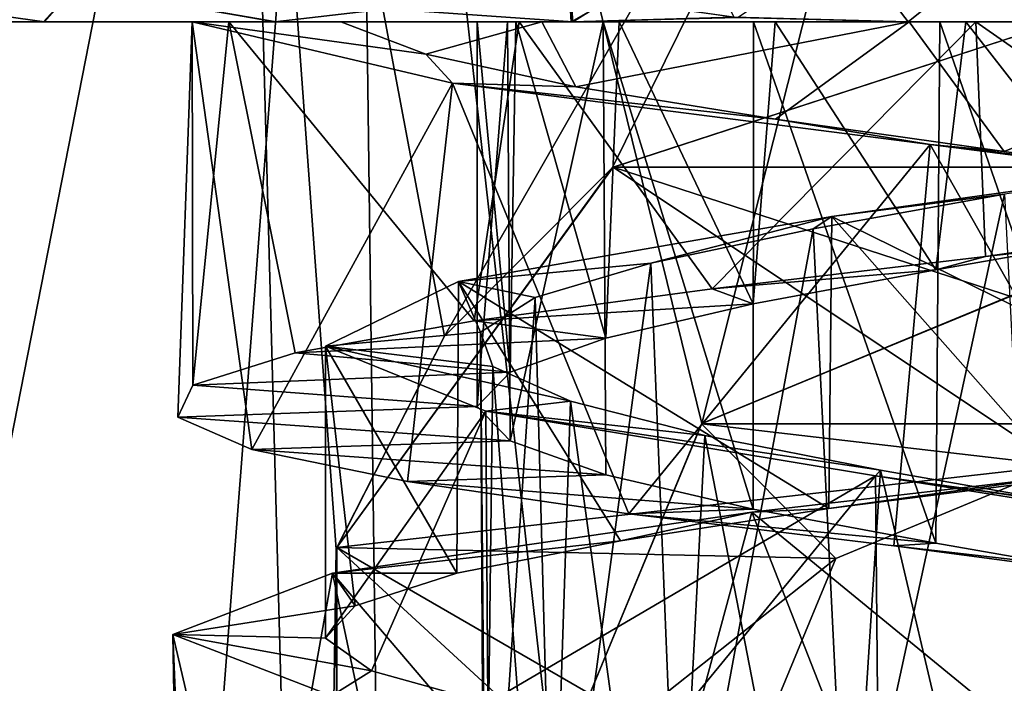
# Model space of a CAD drawing. Units: millimetres. Extents: x -223 to 110, y -32 to 344.
# Drawn here: x -183 to -175, y 144 to 150 of the extents above; entities that cross this region are included whole.
import ezdxf

# ---------------------------------------------------------------- set-up
doc = ezdxf.new("R2010")
doc.units = ezdxf.units.MM
doc.header["$LTSCALE"] = 81.481481
for name, color, linetype in [('2104', 7, 'CONTINUOUS'), ('2112', 7, 'CONTINUOUS'), ('2114', 7, 'CONTINUOUS'), ('2116', 7, 'CONTINUOUS'), ('2123', 7, 'CONTINUOUS'), ('2126', 7, 'CONTINUOUS'), ('2129', 7, 'CONTINUOUS'), ('3507', 7, 'CONTINUOUS'), ('3508', 7, 'CONTINUOUS'), ('3509', 7, 'CONTINUOUS'), ('3526', 7, 'CONTINUOUS'), ('3527', 7, 'CONTINUOUS'), ('3528', 7, 'CONTINUOUS'), ('3559', 7, 'CONTINUOUS'), ('3565', 7, 'CONTINUOUS'), ('3566', 7, 'CONTINUOUS'), ('3568', 7, 'CONTINUOUS')]:
    doc.layers.add(name, color=color, linetype=linetype)

msp = doc.modelspace()

# ---------------------------------------------------------------- linework, layer by layer
at = {"layer": '2104', "color": 7, "linetype": 'CONTINUOUS', "true_color": 0xaaaaaa}
for points in [[(-184.9008, 133.9805, -2.711), (-182.4738, 132.8749, -7.6826), (-184.446, 157.5, -5.5847), (-184.9008, 133.9805, -2.711)], [(-182.4738, 132.8749, -7.6826), (-180.5721, 157.5, -9.8994), (-184.446, 157.5, -5.5847), (-182.4738, 132.8749, -7.6826)], [(-182.4738, 132.8749, -7.6826), (-180.2444, 132.1654, -9.5298), (-180.5721, 157.5, -9.8994), (-182.4738, 132.8749, -7.6826)], [(-180.5721, 157.5, -9.8994), (-180.2444, 132.1654, -9.5298), (-179, 143.5, -10.4164), (-180.5721, 157.5, -9.8994)], [(-175.0004, 157.5, -11.5), (-180.5721, 157.5, -9.8994), (-177.825, 146.3319, -10.8897), (-175.0004, 157.5, -11.5)], [(-177.825, 146.3319, -10.8897), (-180.5721, 157.5, -9.8994), (-179, 143.5, -10.4164), (-177.825, 146.3319, -10.8897)], [(-174.9896, 147.5, -11.3077), (-175.0004, 157.5, -11.5), (-177.825, 146.3319, -10.8897), (-174.9896, 147.5, -11.3077)]]:
    msp.add_3dface(points, dxfattribs=at)
at = {"layer": '2112', "color": 7, "linetype": 'CONTINUOUS', "true_color": 0xaaaaaa}
for points in [[(-175, 147.5, -20.5), (-177.8283, 146.3283, -20.5), (-172.1717, 146.3283, -20.5), (-175, 147.5, -20.5)], [(-177.8283, 146.3283, -20.5), (-179, 143.5, -20.5), (-176.7681, 145.2673, -20.5), (-177.8283, 146.3283, -20.5)], [(-172.1717, 146.3283, -20.5), (-177.8283, 146.3283, -20.5), (-175, 145.9998, -20.5), (-172.1717, 146.3283, -20.5)], [(-175, 145.9998, -20.5), (-177.8283, 146.3283, -20.5), (-176.7681, 145.2673, -20.5), (-175, 145.9998, -20.5)], [(-179, 143.5, -20.5), (-177.5, 143.5, -20.5), (-176.7681, 145.2673, -20.5), (-179, 143.5, -20.5)]]:
    msp.add_3dface(points, dxfattribs=at)
at = {"layer": '2114', "color": 7, "linetype": 'CONTINUOUS', "true_color": 0xaaaaaa}
for points in [[(-177.825, 146.3319, -10.8897), (-177.8283, 146.3283, -20.5), (-175, 147.5, -20.5), (-177.825, 146.3319, -10.8897)], [(-174.9896, 147.5, -11.3077), (-177.825, 146.3319, -10.8897), (-175, 147.5, -20.5), (-174.9896, 147.5, -11.3077)], [(-177.825, 146.3319, -10.8897), (-179, 143.5, -10.4164), (-177.8283, 146.3283, -20.5), (-177.825, 146.3319, -10.8897)], [(-179, 143.5, -10.4164), (-179, 143.5, -20.5), (-177.8283, 146.3283, -20.5), (-179, 143.5, -10.4164)]]:
    msp.add_3dface(points, dxfattribs=at)
at = {"layer": '2116', "color": 7, "linetype": 'CONTINUOUS', "true_color": 0xaaaaaa}
for points in [[(-176.7681, 145.2673, -34.5), (-175, 145.9998, -34.5), (-176.7681, 145.2673, -20.5), (-176.7681, 145.2673, -34.5)], [(-175, 145.9998, -34.5), (-175, 145.9998, -20.5), (-176.7681, 145.2673, -20.5), (-175, 145.9998, -34.5)], [(-177.5, 143.5, -34.5), (-176.7681, 145.2673, -34.5), (-177.5, 143.5, -20.5), (-177.5, 143.5, -34.5)], [(-177.5, 143.5, -20.5), (-176.7681, 145.2673, -34.5), (-176.7681, 145.2673, -20.5), (-177.5, 143.5, -20.5)]]:
    msp.add_3dface(points, dxfattribs=at)
at = {"layer": '2123', "color": 7, "linetype": 'CONTINUOUS', "true_color": 0xaaaaaa}
for points in [[(-185.1907, 136.4641, -7.5172), (-186.0391, 155.5, -6.7817), (-181.4534, 155.5, -11.6608), (-185.1907, 136.4641, -7.5172)], [(-180.8795, 134.4326, -11.5252), (-185.1907, 136.4641, -7.5172), (-181.4534, 155.5, -11.6608), (-180.8795, 134.4326, -11.5252)], [(-180.8795, 134.4326, -11.5252), (-181.4534, 155.5, -11.6608), (-180.7106, 145.3409, -11.8558), (-180.8795, 134.4326, -11.5252)], [(-181.4534, 155.5, -11.6608), (-175, 155.5, -13.4619), (-179.8578, 147.0216, -12.2993), (-181.4534, 155.5, -11.6608)], [(-180.7106, 145.3409, -11.8558), (-181.4534, 155.5, -11.6608), (-179.8578, 147.0216, -12.2993), (-180.7106, 145.3409, -11.8558)], [(-179.8578, 147.0216, -12.2993), (-175, 155.5, -13.4619), (-178.5311, 148.3509, -12.8079), (-179.8578, 147.0216, -12.2993)], [(-178.5311, 148.3509, -12.8079), (-175, 155.5, -13.4619), (-175, 149.5, -13.3465), (-178.5311, 148.3509, -12.8079)], [(-180.7059, 141.6445, -11.7779), (-180.8795, 134.4326, -11.5252), (-180.7106, 145.3409, -11.8558), (-180.7059, 141.6445, -11.7779)]]:
    msp.add_3dface(points, dxfattribs=at)
at = {"layer": '2126', "color": 7, "linetype": 'CONTINUOUS', "true_color": 0xaaaaaa}
for points in [[(-178.5267, 148.3541, -34.5), (-175, 149.5, -34.5), (-171.4733, 148.3541, -34.5), (-178.5267, 148.3541, -34.5)], [(-180.7063, 145.3541, -34.5), (-178.5267, 148.3541, -34.5), (-175, 145.9998, -34.5), (-180.7063, 145.3541, -34.5)], [(-169.2937, 145.3541, -34.5), (-178.5267, 148.3541, -34.5), (-171.4733, 148.3541, -34.5), (-169.2937, 145.3541, -34.5)], [(-178.5267, 148.3541, -34.5), (-169.2937, 145.3541, -34.5), (-175, 145.9998, -34.5), (-178.5267, 148.3541, -34.5)], [(-176.7681, 145.2673, -34.5), (-180.7063, 145.3541, -34.5), (-175, 145.9998, -34.5), (-176.7681, 145.2673, -34.5)], [(-180.7063, 141.6459, -34.5), (-180.7063, 145.3541, -34.5), (-176.7681, 141.7327, -34.5), (-180.7063, 141.6459, -34.5)], [(-177.5, 143.5, -34.5), (-180.7063, 145.3541, -34.5), (-176.7681, 145.2673, -34.5), (-177.5, 143.5, -34.5)], [(-180.7063, 145.3541, -34.5), (-177.5, 143.5, -34.5), (-176.7681, 141.7327, -34.5), (-180.7063, 145.3541, -34.5)]]:
    msp.add_3dface(points, dxfattribs=at)
at = {"layer": '2129', "color": 7, "linetype": 'CONTINUOUS', "true_color": 0xaaaaaa}
for points in [[(-178.5311, 148.3509, -12.8079), (-175, 149.5, -13.3465), (-178.5267, 148.3541, -34.5), (-178.5311, 148.3509, -12.8079)], [(-175, 149.5, -13.3465), (-175, 149.5, -34.5), (-178.5267, 148.3541, -34.5), (-175, 149.5, -13.3465)], [(-178.5311, 148.3509, -12.8079), (-178.5267, 148.3541, -34.5), (-180.7063, 145.3541, -34.5), (-178.5311, 148.3509, -12.8079)], [(-179.8578, 147.0216, -12.2993), (-178.5311, 148.3509, -12.8079), (-180.7063, 145.3541, -34.5), (-179.8578, 147.0216, -12.2993)], [(-180.7106, 145.3409, -11.8558), (-179.8578, 147.0216, -12.2993), (-180.7063, 145.3541, -34.5), (-180.7106, 145.3409, -11.8558)], [(-180.7106, 145.3409, -11.8558), (-180.7063, 145.3541, -34.5), (-180.7063, 141.6459, -34.5), (-180.7106, 145.3409, -11.8558)], [(-180.7059, 141.6445, -11.7779), (-180.7106, 145.3409, -11.8558), (-180.7063, 141.6459, -34.5), (-180.7059, 141.6445, -11.7779)]]:
    msp.add_3dface(points, dxfattribs=at)
at = {"layer": '3507', "color": 7, "linetype": 'CONTINUOUS', "true_color": 0xaaaaaa}
for points in [[(-175.5882, 147.6491, 5.9752), (-174.4276, 147.8153, 3.5643), (-173.3743, 147.9025, 5.8086), (-175.5882, 147.6491, 5.9752)], [(-175.9794, 147.5453, 3.4945), (-174.4276, 147.8153, 3.5643), (-175.5882, 147.6491, 5.9752), (-175.9794, 147.5453, 3.4945)], [(-177.7449, 147.3953, 5.4388), (-175.9794, 147.5453, 3.4945), (-175.5882, 147.6491, 5.9752), (-177.7449, 147.3953, 5.4388)], [(-177.4208, 147.275, 2.9114), (-175.9794, 147.5453, 3.4945), (-177.7449, 147.3953, 5.4388), (-177.4208, 147.275, 2.9114)], [(-179.6219, 147.1421, 4.257), (-177.4208, 147.275, 2.9114), (-177.7449, 147.3953, 5.4388), (-179.6219, 147.1421, 4.257)], [(-178.5824, 147.0056, 1.8854), (-177.4208, 147.275, 2.9114), (-179.6219, 147.1421, 4.257), (-178.5824, 147.0056, 1.8854)], [(-181.0346, 146.8888, 2.5468), (-178.5824, 147.0056, 1.8854), (-179.6219, 147.1421, 4.257), (-181.0346, 146.8888, 2.5468)], [(-179.3374, 146.7362, 0.5319), (-178.5824, 147.0056, 1.8854), (-181.0346, 146.8888, 2.5468), (-179.3374, 146.7362, 0.5319)], [(-181.8418, 146.6354, 0.4784), (-179.3374, 146.7362, 0.5319), (-181.0346, 146.8888, 2.5468), (-181.8418, 146.6354, 0.4784)], [(-179.6, 146.4659, -1.0007), (-179.3374, 146.7362, 0.5319), (-181.8418, 146.6354, 0.4784), (-179.6, 146.4659, -1.0007)], [(-181.9607, 146.3816, -1.7406), (-179.6, 146.4659, -1.0007), (-181.8418, 146.6354, 0.4784), (-181.9607, 146.3816, -1.7406)], [(-179.3375, 146.1959, -2.5316), (-179.6, 146.4659, -1.0007), (-181.9607, 146.3816, -1.7406), (-179.3375, 146.1959, -2.5316)], [(-181.3768, 146.1277, -3.8866), (-179.3375, 146.1959, -2.5316), (-181.9607, 146.3816, -1.7406), (-181.3768, 146.1277, -3.8866)], [(-178.5837, 145.9268, -3.8839), (-179.3375, 146.1959, -2.5316), (-181.3768, 146.1277, -3.8866), (-178.5837, 145.9268, -3.8839)], [(-180.1489, 145.8738, -5.7415), (-178.5837, 145.9268, -3.8839), (-181.3768, 146.1277, -3.8866), (-180.1489, 145.8738, -5.7415)], [(-177.4208, 145.657, -4.9114), (-178.5837, 145.9268, -3.8839), (-180.1489, 145.8738, -5.7415), (-177.4208, 145.657, -4.9114)], [(-178.4013, 145.6198, -7.1176), (-177.4208, 145.657, -4.9114), (-180.1489, 145.8738, -5.7415), (-178.4013, 145.6198, -7.1176)], [(-175.9793, 145.3867, -5.4945), (-177.4208, 145.657, -4.9114), (-178.4013, 145.6198, -7.1176), (-175.9793, 145.3867, -5.4945)], [(-176.3107, 145.3659, -7.8761), (-175.9793, 145.3867, -5.4945), (-178.4013, 145.6198, -7.1176), (-176.3107, 145.3659, -7.8761)], [(-174.4285, 145.1169, -5.564), (-175.9793, 145.3867, -5.4945), (-176.3107, 145.3659, -7.8761), (-174.4285, 145.1169, -5.564)], [(-174.0889, 145.1121, -7.9402), (-174.4285, 145.1169, -5.564), (-176.3107, 145.3659, -7.8761), (-174.0889, 145.1121, -7.9402)]]:
    msp.add_3dface(points, dxfattribs=at)
at = {"layer": '3508', "color": 7, "linetype": 'CONTINUOUS', "true_color": 0xaaaaaa}
for points in [[(-180.674, 149.5, -2.2011), (-180.0042, 149.2442, -3.9325), (-181.8481, 149.5, -2.4496), (-180.674, 149.5, -2.2011)], [(-181.8481, 149.5, -2.4496), (-180.0042, 149.2442, -3.9325), (-179.7926, 149.0162, -6.1016), (-181.8481, 149.5, -2.4496)], [(-180.0042, 149.2442, -3.9325), (-178.8205, 148.9883, -5.3635), (-179.7926, 149.0162, -6.1016), (-180.0042, 149.2442, -3.9325)], [(-178.8205, 148.9883, -5.3635), (-177.2448, 148.7323, -6.3478), (-179.7926, 149.0162, -6.1016), (-178.8205, 148.9883, -5.3635)], [(-179.7926, 149.0162, -6.1016), (-177.2448, 148.7323, -6.3478), (-176.0247, 148.5329, -7.9243), (-179.7926, 149.0162, -6.1016)], [(-177.2448, 148.7323, -6.3478), (-175.4405, 148.4765, -6.783), (-176.0247, 148.5329, -7.9243), (-177.2448, 148.7323, -6.3478)], [(-175.4405, 148.4765, -6.783), (-173.5912, 148.2207, -6.626), (-176.0247, 148.5329, -7.9243), (-175.4405, 148.4765, -6.783)], [(-176.0247, 148.5329, -7.9243), (-173.5912, 148.2207, -6.626), (-171.8968, 148.0505, -7.2743), (-176.0247, 148.5329, -7.9243)], [(-173.2578, 146.1162, 5.7797), (-176.8231, 145.6615, 4.5056), (-177.431, 145.6337, 5.5638), (-173.2578, 146.1162, 5.7797)], [(-174.9899, 145.9174, 4.7999), (-176.8231, 145.6615, 4.5056), (-173.2578, 146.1162, 5.7797), (-174.9899, 145.9174, 4.7999)], [(-177.431, 145.6337, 5.5638), (-178.4687, 145.4058, 3.6483), (-180.7415, 145.1506, 3.0043), (-177.431, 145.6337, 5.5638)], [(-176.8231, 145.6615, 4.5056), (-178.4687, 145.4058, 3.6483), (-177.431, 145.6337, 5.5638), (-176.8231, 145.6615, 4.5056)], [(-178.4687, 145.4058, 3.6483), (-179.759, 145.1502, 2.3155), (-180.7415, 145.1506, 3.0043), (-178.4687, 145.4058, 3.6483)], [(-180.7415, 145.1506, 3.0043), (-180.5629, 144.8942, 0.6401), (-181.9996, 144.6668, -0.9926), (-180.7415, 145.1506, 3.0043)], [(-179.759, 145.1502, 2.3155), (-180.5629, 144.8942, 0.6401), (-180.7415, 145.1506, 3.0043), (-179.759, 145.1502, 2.3155)], [(-180.5629, 144.8942, 0.6401), (-180.7963, 144.6379, -1.2045), (-181.9996, 144.6668, -0.9926), (-180.5629, 144.8942, 0.6401)], [(-180.7963, 144.6379, -1.2045), (-180.4339, 144.3819, -3.0271), (-181.9996, 144.6668, -0.9926), (-180.7963, 144.6379, -1.2045)], [(-181.9996, 144.6668, -0.9926), (-180.4339, 144.3819, -3.0271), (-180.7495, 144.183, -4.9926), (-181.9996, 144.6668, -0.9926)], [(-180.4339, 144.3819, -3.0271), (-179.5158, 144.1262, -4.6392), (-180.7495, 144.183, -4.9926), (-180.4339, 144.3819, -3.0271)]]:
    msp.add_3dface(points, dxfattribs=at)
at = {"layer": '3509', "color": 7, "linetype": 'CONTINUOUS', "true_color": 0xaaaaaa}
for points in [[(-181.3768, 146.1277, -3.8866), (-181.9607, 146.3816, -1.7406), (-181.8481, 149.5, -2.4496), (-181.3768, 146.1277, -3.8866)], [(-181.9607, 146.3816, -1.7406), (-181.8418, 146.6354, 0.4784), (-181.8481, 149.5, -2.4496), (-181.9607, 146.3816, -1.7406)], [(-181.3768, 146.1277, -3.8866), (-181.8481, 149.5, -2.4496), (-179.7926, 149.0162, -6.1016), (-181.3768, 146.1277, -3.8866)], [(-181.8481, 149.5, -2.4496), (-181.8418, 146.6354, 0.4784), (-181.559, 149.5, 1.4453), (-181.8481, 149.5, -2.4496)], [(-181.8418, 146.6354, 0.4784), (-181.0346, 146.8888, 2.5468), (-181.559, 149.5, 1.4453), (-181.8418, 146.6354, 0.4784)], [(-181.0346, 146.8888, 2.5468), (-179.6219, 147.1421, 4.257), (-181.559, 149.5, 1.4453), (-181.0346, 146.8888, 2.5468)], [(-181.559, 149.5, 1.4453), (-179.6219, 147.1421, 4.257), (-179.2673, 149.5, 4.5478), (-181.559, 149.5, 1.4453)], [(-179.6219, 147.1421, 4.257), (-177.7449, 147.3953, 5.4388), (-179.2673, 149.5, 4.5478), (-179.6219, 147.1421, 4.257)], [(-179.2673, 149.5, 4.5478), (-177.7449, 147.3953, 5.4388), (-175.6625, 149.5, 5.9686), (-179.2673, 149.5, 4.5478)], [(-177.7449, 147.3953, 5.4388), (-175.5882, 147.6491, 5.9752), (-175.6625, 149.5, 5.9686), (-177.7449, 147.3953, 5.4388)], [(-175.5882, 147.6491, 5.9752), (-173.3743, 147.9025, 5.8086), (-175.6625, 149.5, 5.9686), (-175.5882, 147.6491, 5.9752)], [(-175.6625, 149.5, 5.9686), (-173.3743, 147.9025, 5.8086), (-171.8645, 149.5, 5.2578), (-175.6625, 149.5, 5.9686)], [(-180.1489, 145.8738, -5.7415), (-181.3768, 146.1277, -3.8866), (-179.7926, 149.0162, -6.1016), (-180.1489, 145.8738, -5.7415)], [(-178.4013, 145.6198, -7.1176), (-180.1489, 145.8738, -5.7415), (-179.7926, 149.0162, -6.1016), (-178.4013, 145.6198, -7.1176)], [(-178.4013, 145.6198, -7.1176), (-179.7926, 149.0162, -6.1016), (-176.0247, 148.5329, -7.9243), (-178.4013, 145.6198, -7.1176)], [(-176.3107, 145.3659, -7.8761), (-178.4013, 145.6198, -7.1176), (-176.0247, 148.5329, -7.9243), (-176.3107, 145.3659, -7.8761)], [(-174.0889, 145.1121, -7.9402), (-176.3107, 145.3659, -7.8761), (-176.0247, 148.5329, -7.9243), (-174.0889, 145.1121, -7.9402)], [(-174.0889, 145.1121, -7.9402), (-176.0247, 148.5329, -7.9243), (-171.8968, 148.0505, -7.2743), (-174.0889, 145.1121, -7.9402)], [(-174.0099, 142.8289, 5.9293), (-173.2578, 146.1162, 5.7797), (-177.431, 145.6337, 5.5638), (-174.0099, 142.8289, 5.9293)], [(-178.3278, 142.3218, 5.1583), (-177.431, 145.6337, 5.5638), (-180.7415, 145.1506, 3.0043), (-178.3278, 142.3218, 5.1583)], [(-178.3278, 142.3218, 5.1583), (-176.2317, 142.5752, 5.8904), (-177.431, 145.6337, 5.5638), (-178.3278, 142.3218, 5.1583)], [(-176.2317, 142.5752, 5.8904), (-174.0099, 142.8289, 5.9293), (-177.431, 145.6337, 5.5638), (-176.2317, 142.5752, 5.8904)], [(-181.3363, 141.8152, 1.9741), (-180.7415, 145.1506, 3.0043), (-181.9996, 144.6668, -0.9926), (-181.3363, 141.8152, 1.9741)], [(-181.3363, 141.8152, 1.9741), (-180.0881, 142.0684, 3.8075), (-180.7415, 145.1506, 3.0043), (-181.3363, 141.8152, 1.9741)], [(-180.0881, 142.0684, 3.8075), (-178.3278, 142.3218, 5.1583), (-180.7415, 145.1506, 3.0043), (-180.0881, 142.0684, 3.8075)], [(-181.862, 141.3078, -2.3824), (-181.9491, 141.5616, -0.161), (-181.9996, 144.6668, -0.9926), (-181.862, 141.3078, -2.3824)], [(-181.862, 141.3078, -2.3824), (-181.9996, 144.6668, -0.9926), (-180.7495, 144.183, -4.9926), (-181.862, 141.3078, -2.3824)], [(-181.9491, 141.5616, -0.161), (-181.3363, 141.8152, 1.9741), (-181.9996, 144.6668, -0.9926), (-181.9491, 141.5616, -0.161)]]:
    msp.add_3dface(points, dxfattribs=at)
at = {"layer": '3526', "color": 7, "linetype": 'CONTINUOUS', "true_color": 0xaaaaaa}
for points in [[(-179.3374, 146.7362, 0.5319), (-179.6, 146.4659, -1.0007), (-179.5989, 149.5, -0.9063), (-179.3374, 146.7362, 0.5319)], [(-179.6, 146.4659, -1.0007), (-179.3375, 146.1959, -2.5316), (-179.359, 149.5, -2.4695), (-179.6, 146.4659, -1.0007)], [(-179.5989, 149.5, -0.9063), (-179.6, 146.4659, -1.0007), (-179.359, 149.5, -2.4695), (-179.5989, 149.5, -0.9063)], [(-179.2931, 149.5, 0.6519), (-179.3374, 146.7362, 0.5319), (-179.5989, 149.5, -0.9063), (-179.2931, 149.5, 0.6519)], [(-179.359, 149.5, -2.4695), (-179.3375, 146.1959, -2.5316), (-178.6039, 149.5, -3.8587), (-179.359, 149.5, -2.4695)], [(-179.3375, 146.1959, -2.5316), (-178.5837, 145.9268, -3.8839), (-178.6039, 149.5, -3.8587), (-179.3375, 146.1959, -2.5316)], [(-178.5824, 147.0056, 1.8854), (-179.3374, 146.7362, 0.5319), (-179.2931, 149.5, 0.6519), (-178.5824, 147.0056, 1.8854)], [(-178.4775, 149.5, 2.01), (-178.5824, 147.0056, 1.8854), (-179.2931, 149.5, 0.6519), (-178.4775, 149.5, 2.01)], [(-178.5837, 145.9268, -3.8839), (-177.4208, 145.657, -4.9114), (-178.6039, 149.5, -3.8587), (-178.5837, 145.9268, -3.8839)], [(-178.6039, 149.5, -3.8587), (-177.4208, 145.657, -4.9114), (-177.4192, 149.5, -4.9124), (-178.6039, 149.5, -3.8587)], [(-177.4208, 147.275, 2.9114), (-178.5824, 147.0056, 1.8854), (-178.4775, 149.5, 2.01), (-177.4208, 147.275, 2.9114)], [(-177.2477, 149.5, 3.0134), (-177.4208, 147.275, 2.9114), (-178.4775, 149.5, 2.01), (-177.2477, 149.5, 3.0134)], [(-175.9794, 147.5453, 3.4945), (-177.4208, 147.275, 2.9114), (-177.2477, 149.5, 3.0134), (-175.9794, 147.5453, 3.4945)], [(-177.4208, 145.657, -4.9114), (-175.9793, 145.3867, -5.4945), (-177.4192, 149.5, -4.9124), (-177.4208, 145.657, -4.9114)], [(-177.4192, 149.5, -4.9124), (-175.9793, 145.3867, -5.4945), (-175.9474, 149.5, -5.5006), (-177.4192, 149.5, -4.9124)], [(-175.7437, 149.5, 3.5391), (-175.9794, 147.5453, 3.4945), (-177.2477, 149.5, 3.0134), (-175.7437, 149.5, 3.5391)], [(-174.4276, 147.8153, 3.5643), (-175.9794, 147.5453, 3.4945), (-175.7437, 149.5, 3.5391), (-174.4276, 147.8153, 3.5643)], [(-175.9793, 145.3867, -5.4945), (-174.4285, 145.1169, -5.564), (-175.9474, 149.5, -5.5006), (-175.9793, 145.3867, -5.4945)], [(-175.9474, 149.5, -5.5006), (-174.4285, 145.1169, -5.564), (-174.3574, 149.5, -5.5546), (-175.9474, 149.5, -5.5006)], [(-174.1552, 149.5, 3.5217), (-174.4276, 147.8153, 3.5643), (-175.7437, 149.5, 3.5391), (-174.1552, 149.5, 3.5217)], [(-175.4375, 148.1402, 3.5789), (-176.6779, 142.4189, 3.2829), (-176.9464, 147.8683, 3.1676), (-175.4375, 148.1402, 3.5789)], [(-175.1597, 142.6884, 3.597), (-176.6779, 142.4189, 3.2829), (-175.4375, 148.1402, 3.5789), (-175.1597, 142.6884, 3.597)], [(-176.9464, 147.8683, 3.1676), (-178.0074, 142.149, 2.4807), (-178.2294, 147.5966, 2.2756), (-176.9464, 147.8683, 3.1676)], [(-176.6779, 142.4189, 3.2829), (-178.0074, 142.149, 2.4807), (-176.9464, 147.8683, 3.1676), (-176.6779, 142.4189, 3.2829)], [(-178.2294, 147.5966, 2.2756), (-178.9939, 141.8791, 1.2822), (-179.1407, 147.3246, 1.0034), (-178.2294, 147.5966, 2.2756)], [(-178.0074, 142.149, 2.4807), (-178.9939, 141.8791, 1.2822), (-178.2294, 147.5966, 2.2756), (-178.0074, 142.149, 2.4807)], [(-179.1407, 147.3246, 1.0034), (-179.5255, 141.6094, -0.1759), (-179.5728, 147.0525, -0.5009), (-179.1407, 147.3246, 1.0034)], [(-178.9939, 141.8791, 1.2822), (-179.5255, 141.6094, -0.1759), (-179.1407, 147.3246, 1.0034), (-178.9939, 141.8791, 1.2822)], [(-179.5255, 141.6094, -0.1759), (-179.5424, 141.3402, -1.7244), (-179.5728, 147.0525, -0.5009), (-179.5255, 141.6094, -0.1759)], [(-179.5728, 147.0525, -0.5009), (-179.5424, 141.3402, -1.7244), (-179.4758, 146.7808, -2.0612), (-179.5728, 147.0525, -0.5009)], [(-179.5424, 141.3402, -1.7244), (-179.042, 141.0701, -3.1953), (-179.4758, 146.7808, -2.0612), (-179.5424, 141.3402, -1.7244)], [(-179.4758, 146.7808, -2.0612), (-179.042, 141.0701, -3.1953), (-178.8624, 146.5092, -3.498), (-179.4758, 146.7808, -2.0612)], [(-179.042, 141.0701, -3.1953), (-178.0809, 140.8, -4.4159), (-178.8624, 146.5092, -3.498), (-179.042, 141.0701, -3.1953)], [(-178.8624, 146.5092, -3.498), (-178.0809, 140.8, -4.4159), (-177.8011, 146.2371, -4.6485), (-178.8624, 146.5092, -3.498)], [(-178.0809, 140.8, -4.4159), (-176.7474, 140.8, -5.255), (-177.8011, 146.2371, -4.6485), (-178.0809, 140.8, -4.4159)], [(-177.8011, 146.2371, -4.6485), (-176.7474, 140.8, -5.255), (-176.4162, 145.965, -5.3763), (-177.8011, 146.2371, -4.6485)], [(-176.7474, 140.8, -5.255), (-175.1999, 140.8, -5.5956), (-176.4162, 145.965, -5.3763), (-176.7474, 140.8, -5.255)], [(-176.4162, 145.965, -5.3763), (-175.1999, 140.8, -5.5956), (-174.8722, 145.6939, -5.598), (-176.4162, 145.965, -5.3763)]]:
    msp.add_3dface(points, dxfattribs=at)
at = {"layer": '3527', "color": 7, "linetype": 'CONTINUOUS', "true_color": 0xaaaaaa}
for points in [[(-173.1366, 148.4763, 4.4921), (-175.4375, 148.1402, 3.5789), (-176.8006, 147.9648, 4.5134), (-173.1366, 148.4763, 4.4921)], [(-175.4375, 148.1402, 3.5789), (-176.9464, 147.8683, 3.1676), (-176.8006, 147.9648, 4.5134), (-175.4375, 148.1402, 3.5789)], [(-176.8006, 147.9648, 4.5134), (-178.2294, 147.5966, 2.2756), (-179.746, 147.4533, 2.3335), (-176.8006, 147.9648, 4.5134)], [(-176.9464, 147.8683, 3.1676), (-178.2294, 147.5966, 2.2756), (-176.8006, 147.9648, 4.5134), (-176.9464, 147.8683, 3.1676)], [(-178.2294, 147.5966, 2.2756), (-179.1407, 147.3246, 1.0034), (-179.746, 147.4533, 2.3335), (-178.2294, 147.5966, 2.2756)], [(-179.746, 147.4533, 2.3335), (-179.5728, 147.0525, -0.5009), (-180.7968, 146.941, -1.1822), (-179.746, 147.4533, 2.3335)], [(-179.1407, 147.3246, 1.0034), (-179.5728, 147.0525, -0.5009), (-179.746, 147.4533, 2.3335), (-179.1407, 147.3246, 1.0034)], [(-179.5728, 147.0525, -0.5009), (-179.4758, 146.7808, -2.0612), (-180.7968, 146.941, -1.1822), (-179.5728, 147.0525, -0.5009)], [(-179.4758, 146.7808, -2.0612), (-178.8624, 146.5092, -3.498), (-180.7968, 146.941, -1.1822), (-179.4758, 146.7808, -2.0612)], [(-180.7968, 146.941, -1.1822), (-178.8624, 146.5092, -3.498), (-179.531, 146.4295, -4.6207), (-180.7968, 146.941, -1.1822)], [(-178.8624, 146.5092, -3.498), (-177.8011, 146.2371, -4.6485), (-179.531, 146.4295, -4.6207), (-178.8624, 146.5092, -3.498)], [(-177.8011, 146.2371, -4.6485), (-176.4162, 145.965, -5.3763), (-179.531, 146.4295, -4.6207), (-177.8011, 146.2371, -4.6485)], [(-179.531, 146.4295, -4.6207), (-176.4162, 145.965, -5.3763), (-176.455, 145.9178, -6.6142), (-179.531, 146.4295, -4.6207)], [(-176.4162, 145.965, -5.3763), (-174.8722, 145.6939, -5.598), (-176.455, 145.9178, -6.6142), (-176.4162, 145.965, -5.3763)], [(-174.8722, 145.6939, -5.598), (-173.3391, 145.422, -5.2895), (-176.455, 145.9178, -6.6142), (-174.8722, 145.6939, -5.598)], [(-176.455, 145.9178, -6.6142), (-173.3391, 145.422, -5.2895), (-172.7945, 145.4056, -6.3641), (-176.455, 145.9178, -6.6142)]]:
    msp.add_3dface(points, dxfattribs=at)
at = {"layer": '3528', "color": 7, "linetype": 'CONTINUOUS', "true_color": 0xaaaaaa}
for points in [[(-180.674, 149.5, -2.2011), (-179.0899, 149.5, -5.1116), (-180.0042, 149.2442, -3.9325), (-180.674, 149.5, -2.2011)], [(-180.0042, 149.2442, -3.9325), (-179.0899, 149.5, -5.1116), (-178.8205, 148.9883, -5.3635), (-180.0042, 149.2442, -3.9325)], [(-179.0899, 149.5, -5.1116), (-176.1887, 149.5, -6.6763), (-178.8205, 148.9883, -5.3635), (-179.0899, 149.5, -5.1116)], [(-178.8205, 148.9883, -5.3635), (-176.1887, 149.5, -6.6763), (-177.2448, 148.7323, -6.3478), (-178.8205, 148.9883, -5.3635)], [(-177.2448, 148.7323, -6.3478), (-176.1887, 149.5, -6.6763), (-175.4405, 148.4765, -6.783), (-177.2448, 148.7323, -6.3478)], [(-176.1887, 149.5, -6.6763), (-172.8881, 149.5, -6.4011), (-175.4405, 148.4765, -6.783), (-176.1887, 149.5, -6.6763)], [(-175.4405, 148.4765, -6.783), (-172.8881, 149.5, -6.4011), (-173.5912, 148.2207, -6.626), (-175.4405, 148.4765, -6.783)], [(-173.1366, 148.4763, 4.4921), (-176.8006, 147.9648, 4.5134), (-173.1558, 146.1735, 4.4986), (-173.1366, 148.4763, 4.4921)], [(-176.8006, 147.9648, 4.5134), (-179.746, 147.4533, 2.3335), (-176.8231, 145.6615, 4.5056), (-176.8006, 147.9648, 4.5134)], [(-174.9899, 145.9174, 4.7999), (-176.8006, 147.9648, 4.5134), (-176.8231, 145.6615, 4.5056), (-174.9899, 145.9174, 4.7999)], [(-173.1558, 146.1735, 4.4986), (-176.8006, 147.9648, 4.5134), (-174.9899, 145.9174, 4.7999), (-173.1558, 146.1735, 4.4986)], [(-179.746, 147.4533, 2.3335), (-180.7968, 146.941, -1.1822), (-179.759, 145.1502, 2.3155), (-179.746, 147.4533, 2.3335)], [(-178.4687, 145.4058, 3.6483), (-179.746, 147.4533, 2.3335), (-179.759, 145.1502, 2.3155), (-178.4687, 145.4058, 3.6483)], [(-176.8231, 145.6615, 4.5056), (-179.746, 147.4533, 2.3335), (-178.4687, 145.4058, 3.6483), (-176.8231, 145.6615, 4.5056)], [(-180.7968, 146.941, -1.1822), (-179.531, 146.4295, -4.6207), (-180.7963, 144.6379, -1.2045), (-180.7968, 146.941, -1.1822)], [(-179.759, 145.1502, 2.3155), (-180.7968, 146.941, -1.1822), (-180.5629, 144.8942, 0.6401), (-179.759, 145.1502, 2.3155)], [(-180.5629, 144.8942, 0.6401), (-180.7968, 146.941, -1.1822), (-180.7963, 144.6379, -1.2045), (-180.5629, 144.8942, 0.6401)], [(-180.7963, 144.6379, -1.2045), (-179.531, 146.4295, -4.6207), (-180.4339, 144.3819, -3.0271), (-180.7963, 144.6379, -1.2045)], [(-180.4339, 144.3819, -3.0271), (-179.531, 146.4295, -4.6207), (-179.5158, 144.1262, -4.6392), (-180.4339, 144.3819, -3.0271)], [(-179.531, 146.4295, -4.6207), (-176.455, 145.9178, -6.6142), (-179.5158, 144.1262, -4.6392), (-179.531, 146.4295, -4.6207)], [(-179.5158, 144.1262, -4.6392), (-176.455, 145.9178, -6.6142), (-178.1364, 143.8706, -5.879), (-179.5158, 144.1262, -4.6392)], [(-178.1364, 143.8706, -5.879), (-176.455, 145.9178, -6.6142), (-176.4341, 143.6148, -6.6196), (-178.1364, 143.8706, -5.879)], [(-176.455, 145.9178, -6.6142), (-172.7945, 145.4056, -6.3641), (-176.4341, 143.6148, -6.6196), (-176.455, 145.9178, -6.6142)], [(-176.4341, 143.6148, -6.6196), (-172.7945, 145.4056, -6.3641), (-174.5823, 143.3586, -6.7848), (-176.4341, 143.6148, -6.6196)]]:
    msp.add_3dface(points, dxfattribs=at)
at = {"layer": '3559', "color": 7, "linetype": 'CONTINUOUS', "true_color": 0xaaaaaa}
for points in [[(-184.1789, 149.5, -3.7255), (-183.0201, 149.5, -6.23), (-184.1757, 149.5, 1.7365), (-184.1789, 149.5, -3.7255)], [(-184.1757, 149.5, 1.7365), (-183.0201, 149.5, -6.23), (-183.0137, 149.5, 4.2399), (-184.1757, 149.5, 1.7365)], [(-183.0201, 149.5, -6.23), (-181.1956, 149.5, -8.3004), (-183.0137, 149.5, 4.2399), (-183.0201, 149.5, -6.23)], [(-181.8481, 149.5, -2.4496), (-181.559, 149.5, 1.4453), (-183.0137, 149.5, 4.2399), (-181.8481, 149.5, -2.4496)], [(-181.1956, 149.5, -8.3004), (-181.8481, 149.5, -2.4496), (-183.0137, 149.5, 4.2399), (-181.1956, 149.5, -8.3004)], [(-183.0137, 149.5, 4.2399), (-181.559, 149.5, 1.4453), (-181.1861, 149.5, 6.3085), (-183.0137, 149.5, 4.2399)], [(-180.674, 149.5, -2.2011), (-181.8481, 149.5, -2.4496), (-181.1956, 149.5, -8.3004), (-180.674, 149.5, -2.2011)], [(-181.559, 149.5, 1.4453), (-179.2673, 149.5, 4.5478), (-181.1861, 149.5, 6.3085), (-181.559, 149.5, 1.4453)], [(-178.856, 149.5, -9.7639), (-180.674, 149.5, -2.2011), (-181.1956, 149.5, -8.3004), (-178.856, 149.5, -9.7639)], [(-181.1861, 149.5, 6.3085), (-179.2673, 149.5, 4.5478), (-178.8434, 149.5, 7.7691), (-181.1861, 149.5, 6.3085)], [(-179.0899, 149.5, -5.1116), (-180.674, 149.5, -2.2011), (-178.856, 149.5, -9.7639), (-179.0899, 149.5, -5.1116)], [(-179.2931, 149.5, 0.6519), (-179.5989, 149.5, -0.9063), (-179.359, 149.5, -2.4695), (-179.2931, 149.5, 0.6519)], [(-179.2931, 149.5, 0.6519), (-179.359, 149.5, -2.4695), (-178.6039, 149.5, -3.8587), (-179.2931, 149.5, 0.6519)], [(-178.4775, 149.5, 2.01), (-179.2931, 149.5, 0.6519), (-178.6039, 149.5, -3.8587), (-178.4775, 149.5, 2.01)], [(-179.2673, 149.5, 4.5478), (-175.6625, 149.5, 5.9686), (-178.8434, 149.5, 7.7691), (-179.2673, 149.5, 4.5478)], [(-176.1887, 149.5, -6.6763), (-179.0899, 149.5, -5.1116), (-176.1964, 149.5, -10.5), (-176.1887, 149.5, -6.6763)], [(-176.1964, 149.5, -10.5), (-179.0899, 149.5, -5.1116), (-178.856, 149.5, -9.7639), (-176.1964, 149.5, -10.5)], [(-178.8434, 149.5, 7.7691), (-175.6625, 149.5, 5.9686), (-176.1964, 149.5, 8.5), (-178.8434, 149.5, 7.7691)], [(-178.4775, 149.5, 2.01), (-178.6039, 149.5, -3.8587), (-177.4192, 149.5, -4.9124), (-178.4775, 149.5, 2.01)], [(-177.2477, 149.5, 3.0134), (-178.4775, 149.5, 2.01), (-177.4192, 149.5, -4.9124), (-177.2477, 149.5, 3.0134)], [(-177.2477, 149.5, 3.0134), (-177.4192, 149.5, -4.9124), (-175.9474, 149.5, -5.5006), (-177.2477, 149.5, 3.0134)], [(-175.7437, 149.5, 3.5391), (-177.2477, 149.5, 3.0134), (-175.9474, 149.5, -5.5006), (-175.7437, 149.5, 3.5391)], [(-173.8036, 149.5, -10.5), (-176.1887, 149.5, -6.6763), (-176.1964, 149.5, -10.5), (-173.8036, 149.5, -10.5)], [(-176.1964, 149.5, 8.5), (-175.6625, 149.5, 5.9686), (-173.8036, 149.5, 8.5), (-176.1964, 149.5, 8.5)], [(-172.8881, 149.5, -6.4011), (-176.1887, 149.5, -6.6763), (-173.8036, 149.5, -10.5), (-172.8881, 149.5, -6.4011)], [(-175.7437, 149.5, 3.5391), (-175.9474, 149.5, -5.5006), (-174.3574, 149.5, -5.5546), (-175.7437, 149.5, 3.5391)], [(-174.1552, 149.5, 3.5217), (-175.7437, 149.5, 3.5391), (-174.3574, 149.5, -5.5546), (-174.1552, 149.5, 3.5217)], [(-175.6625, 149.5, 5.9686), (-171.8645, 149.5, 5.2578), (-173.8036, 149.5, 8.5), (-175.6625, 149.5, 5.9686)]]:
    msp.add_3dface(points, dxfattribs=at)
at = {"layer": '3565', "color": 7, "linetype": 'CONTINUOUS', "true_color": 0xaaaaaa}
for points in [[(-176.1964, 149.5, 8.5), (-173.8036, 149.5, 8.5), (-180.031, 154.5, 8.5), (-176.1964, 149.5, 8.5)], [(-176.1964, 149.5, 8.5), (-180.031, 154.5, 8.5), (-177.5738, 149.5364, 8.5), (-176.1964, 149.5, 8.5)], [(-180.031, 154.5, 8.5), (-173.8036, 149.5, 8.5), (-172.4544, 149.5344, 8.5), (-180.031, 154.5, 8.5)]]:
    msp.add_3dface(points, dxfattribs=at)
at = {"layer": '3566', "color": 7, "linetype": 'CONTINUOUS', "true_color": 0xaaaaaa}
for points in [[(-184.1757, 149.5, 1.7365), (-183.0137, 149.5, 4.2399), (-184.9789, 149.7777, 1.4136), (-184.1757, 149.5, 1.7365)], [(-183.0137, 149.5, 4.2399), (-182.7716, 149.7777, 5.7086), (-184.9789, 149.7777, 1.4136), (-183.0137, 149.5, 4.2399)], [(-184.1789, 149.5, -3.7255), (-184.9785, 149.7777, -3.4153), (-182.7705, 149.7777, -7.7099), (-184.1789, 149.5, -3.7255)], [(-183.0201, 149.5, -6.23), (-184.1789, 149.5, -3.7255), (-182.7705, 149.7777, -7.7099), (-183.0201, 149.5, -6.23)], [(-181.1956, 149.5, -8.3004), (-183.0201, 149.5, -6.23), (-182.7705, 149.7777, -7.7099), (-181.1956, 149.5, -8.3004)], [(-183.0137, 149.5, 4.2399), (-181.1861, 149.5, 6.3085), (-182.7716, 149.7777, 5.7086), (-183.0137, 149.5, 4.2399)], [(-181.1861, 149.5, 6.3085), (-178.8434, 149.5, 7.7691), (-182.7716, 149.7777, 5.7086), (-181.1861, 149.5, 6.3085)], [(-178.8434, 149.5, 7.7691), (-178.8664, 149.7681, 8.5), (-182.7716, 149.7777, 5.7086), (-178.8434, 149.5, 7.7691)], [(-181.1956, 149.5, -8.3004), (-182.7705, 149.7777, -7.7099), (-178.8721, 149.7702, -10.5), (-181.1956, 149.5, -8.3004)], [(-178.856, 149.5, -9.7639), (-181.1956, 149.5, -8.3004), (-178.8721, 149.7702, -10.5), (-178.856, 149.5, -9.7639)], [(-178.856, 149.5, -9.7639), (-178.8721, 149.7702, -10.5), (-178.5509, 149.6762, -10.5), (-178.856, 149.5, -9.7639)], [(-178.8664, 149.7681, 8.5), (-178.8434, 149.5, 7.7691), (-178.5597, 149.6783, 8.5), (-178.8664, 149.7681, 8.5)], [(-178.856, 149.5, -9.7639), (-178.5509, 149.6762, -10.5), (-177.545, 149.5343, -10.5), (-178.856, 149.5, -9.7639)], [(-178.5597, 149.6783, 8.5), (-178.8434, 149.5, 7.7691), (-177.5738, 149.5364, 8.5), (-178.5597, 149.6783, 8.5)], [(-176.1964, 149.5, -10.5), (-178.856, 149.5, -9.7639), (-177.545, 149.5343, -10.5), (-176.1964, 149.5, -10.5)], [(-178.8434, 149.5, 7.7691), (-176.1964, 149.5, 8.5), (-177.5738, 149.5364, 8.5), (-178.8434, 149.5, 7.7691)]]:
    msp.add_3dface(points, dxfattribs=at)
at = {"layer": '3568', "color": 7, "linetype": 'CONTINUOUS', "true_color": 0xaaaaaa}
for points in [[(-169.969, 154.5, -10.5), (-176.1964, 149.5, -10.5), (-177.545, 149.5343, -10.5), (-169.969, 154.5, -10.5)], [(-173.8036, 149.5, -10.5), (-176.1964, 149.5, -10.5), (-169.969, 154.5, -10.5), (-173.8036, 149.5, -10.5)]]:
    msp.add_3dface(points, dxfattribs=at)

doc.saveas('drawing.dxf')
